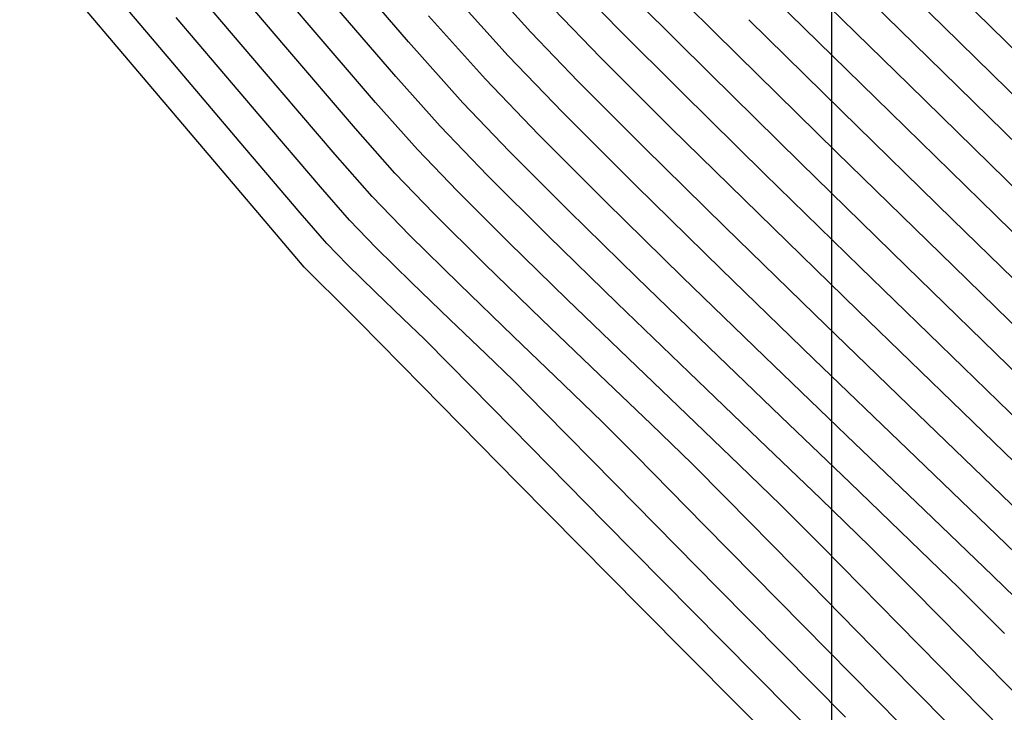
# Model space of a CAD drawing. Units: metres. Extents: x 751400 to 754535, y 8571653 to 8573688.
# Drawn here: x 751693 to 751702, y 8571840 to 8571846 of the extents above; entities that cross this region are included whole.
import ezdxf

# ---------------------------------------------------------------- set-up
doc = ezdxf.new("R2010")
doc.units = ezdxf.units.M
for name, color, linetype in [('CONT-MJR', 30, 'Continuous'), ('CONT-MNR', 124, 'Continuous'), ('COORD_LIN', 8, 'Continuous')]:
    doc.layers.add(name, color=color, linetype=linetype)

msp = doc.modelspace()

# ---------------------------------------------------------------- linework, layer by layer
at = {"layer": 'CONT-MJR', "extrusion": (0.7003049453748083, 0.7138438088850998, 0), "elevation": 6645378.81175741}
msp.add_lwpolyline([(5466308.756693671, 1140), (5466310.042993295, 1140)], dxfattribs=at)
at = {"layer": 'CONT-MJR'}
for points, elevation in [([(751695.2088658346, 8571845.396302203), (751694.4112377198, 8571846.33600973)], 1155), ([(751699.1746515062, 8571845.329418527), (751698.5216709815, 8571845.977811888)], 1145), ([(751701.0687433325, 8571843.472970095), (751700.0461989236, 8571844.472838692)], 1145), ([(751696.5087844696, 8571843.935124768), (751696.165046135, 8571844.290624306)], 1155), ([(751696.956500588, 8571843.491702009), (751696.5087844696, 8571843.935124768)], 1155), ([(751699.8440972087, 8571842.65714226), (751699.0327228173, 8571843.444386154)], 1150), ([(751702.1747148318, 8571842.394710433), (751701.0687433325, 8571843.472970095)], 1145), ([(751700.6650352222, 8571841.865352735), (751699.8440972087, 8571842.65714226)], 1150)]:
    msp.add_lwpolyline(points, dxfattribs=dict(at, elevation=elevation))
at = {"layer": 'CONT-MJR', "extrusion": (0.7453019806342537, 0.6667270488458216, 0), "elevation": 6275322.516753002}
msp.add_lwpolyline([(5887436.467011802, 1150), (5887437.186114679, 1150)], dxfattribs=at)
at = {"layer": 'CONT-MJR', "extrusion": (-0.6995860176093401, -0.714548391619143, 0), "elevation": -6650877.967442825}
msp.add_lwpolyline([(-5459614.998589976, 1140), (-5459616.583373215, 1140)], dxfattribs=at)
at = {"layer": 'CONT-MJR', "extrusion": (0.75941218984767, 0.650609810801195, 0), "elevation": 6147773.216168077}
msp.add_lwpolyline([(6020502.665340244, 1155.000000000001), (6020503.60582116, 1155.000000000001)], dxfattribs=at)
at = {"layer": 'CONT-MJR', "extrusion": (0.7207647245779648, 0.6931797831760896, 0), "elevation": 6483626.678082502}
msp.add_lwpolyline([(5657221.76529674, 1150.000000000001), (5657222.458205488, 1150.000000000001)], dxfattribs=at)
at = {"layer": 'CONT-MJR', "extrusion": (-0.7009561269485526, -0.7132043943311656, 0), "elevation": -6640385.898562513}
msp.add_lwpolyline([(-5472371.126318355, 1145), (-5472372.348334686, 1145)], dxfattribs=at)
at = {"layer": 'CONT-MJR', "extrusion": (0.7071071528666426, 0.7071064095062571, 0), "elevation": 6592737.193458017}
msp.add_lwpolyline([(5529681.661189835, 1150), (5529682.567786835, 1150)], dxfattribs=at)
at = {"layer": 'CONT-MJR', "extrusion": (0.7508991901280596, 0.6604168428084071, 0), "elevation": 6225438.385014884}
msp.add_lwpolyline([(5940158.127662667, 1155), (5940158.648991268, 1155)], dxfattribs=at)
at = {"layer": 'CONT-MJR', "extrusion": (-0.7002261905547512, -0.713921061505529, 0), "elevation": -6645978.921002563}
msp.add_lwpolyline([(-5465575.509720081, 1150.000000000001), (-5465576.562238739, 1150.000000000001)], dxfattribs=at)
at = {"layer": 'CONT-MJR', "extrusion": (-0.6965380992847366, -0.7175198089563843, 0), "elevation": -6674053.073889093}
msp.add_lwpolyline([(-5431257.418338042, 1155), (-5431258.11645496, 1155)], dxfattribs=at)
at = {"layer": 'CONT-MJR', "extrusion": (-0.6931511214812432, -0.7207922882421086, 0), "elevation": -6699558.269961666}
msp.add_lwpolyline([(-5399764.163686636, 1155.000000000001), (-5399764.86198508, 1155.000000000001)], dxfattribs=at)
at = {"layer": 'CONT-MJR', "extrusion": (-0.6924846643600479, -0.7214325953449511, 0), "elevation": -6704545.907153646}
msp.add_lwpolyline([(-5393569.450015634, 1155), (-5393570.08065302, 1155)], dxfattribs=at)
at = {"layer": 'CONT-MJR', "extrusion": (-0.695388721097767, -0.7186337916978384, 0), "elevation": -6682737.979113361}
msp.add_lwpolyline([(-5420565.926916203, 1155), (-5420566.422043785, 1155)], dxfattribs=at)
at = {"layer": 'CONT-MJR', "extrusion": (-0.6933659231504784, -0.7205856622315524, 0), "elevation": -6697949.972634321}
msp.add_lwpolyline([(-5401757.243955823, 1150), (-5401758.326555913, 1150)], dxfattribs=at)
at = {"layer": 'CONT-MJR', "extrusion": (0.7094591118138339, 0.7047465989022763, 0), "elevation": 6574275.855667474}
msp.add_lwpolyline([(5551613.641419569, 1155), (5551614.075124163, 1155)], dxfattribs=at)
at = {"layer": 'CONT-MJR', "extrusion": (0.7129723114018914, 0.7011921870459228, 0), "elevation": 6546448.869736555}
msp.add_lwpolyline([(5584399.233116745, 1155), (5584400.07932214, 1155)], dxfattribs=at)
at = {"layer": 'CONT-MJR', "extrusion": (-0.6938720124622799, -0.7200983476731118, 0), "elevation": -6694153.217733534}
msp.add_lwpolyline([(-5406460.719539011, 1150), (-5406461.676184259, 1150)], dxfattribs=at)
at = {"layer": 'CONT-MJR', "extrusion": (0.7131204220795994, 0.7010415562668265, 0), "elevation": 6545269.021421768}
msp.add_lwpolyline([(5585780.859965698, 1155), (5585782.043378206, 1155)], dxfattribs=at)
at = {"layer": 'CONT-MJR', "extrusion": (0.7122842722840702, 0.7018910994283605, 0), "elevation": 6551922.635243691}
msp.add_lwpolyline([(5577973.470373979, 1155), (5577974.915695122, 1155)], dxfattribs=at)
at = {"layer": 'CONT-MNR', "extrusion": (0.763467423337573, 0.6458463389245829, 0), "elevation": 6109988.924696393}
msp.add_lwpolyline([(6058845.931485234, 1158), (6058847.344330563, 1158)], dxfattribs=at)
at = {"layer": 'CONT-MNR'}
for points, elevation in [([(751695.3958167898, 8571845.611743063), (751694.6327517361, 8571846.51011427)], 1154), ([(751696.2866141327, 8571845.443485288), (751695.6045112235, 8571846.235922936)], 1152), ([(751696.1743540271, 8571845.14039841), (751695.5827677452, 8571845.827183923)], 1153), ([(751694.8005775816, 8571844.570264233), (751694.0380012214, 8571845.469595283)], 1158), ([(751698.3568759616, 8571844.513135273), (751697.7742474476, 8571845.096567957)], 1149), ([(751697.1731648493, 8571844.480562206), (751696.7619804698, 8571844.909373337)], 1152), ([(751701.0601594553, 8571843.884757299), (751700.0871246522, 8571844.837336263)], 1144), ([(751696.9785046325, 8571844.271415787), (751696.5630023582, 8571844.703123659)], 1153), ([(751700.2497163134, 8571843.466363788), (751699.4115082272, 8571844.285746407)], 1147), ([(751700.2294117206, 8571843.084065137), (751699.359454233, 8571843.93232937)], 1148), ([(751695.6437140508, 8571843.196970558), (751695.5052788297, 8571843.330236819)], 1159), ([(751695.8498549234, 8571842.987127135), (751695.6437140508, 8571843.196970558)], 1159), ([(751700.6732589944, 8571842.253832318), (751699.8499095084, 8571843.05154098)], 1149), ([(751696.4256653427, 8571842.832827361), (751696.2367887296, 8571843.015074417)], 1158), ([(751696.648059545, 8571842.607259344), (751696.4256653427, 8571842.832827361)], 1158), ([(751699.5565688, 8571842.150764098), (751698.9215141633, 8571842.761837095)], 1152), ([(751702.0765440168, 8571841.69070268), (751701.1535939099, 8571842.586641412)], 1147), ([(751697.9895679266, 8571842.104540968), (751697.6475908716, 8571842.435025835)], 1156), ([(751702.0595091006, 8571841.310231857), (751701.1468729636, 8571842.193695398)], 1148), ([(751698.9979383425, 8571840.6501378), (751698.0974730026, 8571841.56501454)], 1157), ([(751700.3354218025, 8571841.012111379), (751699.9045090439, 8571841.42953635)], 1153), ([(751701.4150831228, 8571840.75333186), (751700.8116467522, 8571841.333325204)], 1151), ([(751699.7489503324, 8571840.317870822), (751698.8839532257, 8571841.19723198)], 1156), ([(751701.1173730944, 8571840.64796818), (751700.6902964235, 8571841.062049856)], 1152), ([(751701.8993243864, 8571840.283824984), (751701.4150831228, 8571840.75333186)], 1151), ([(751701.4989942834, 8571839.40125604), (751700.5871519936, 8571840.329149913)], 1154)]:
    msp.add_lwpolyline(points, dxfattribs=dict(at, elevation=elevation))
at = {"layer": 'CONT-MNR', "extrusion": (0.763591117058557, 0.6457000897857031, 0), "elevation": 6108827.998616147}
msp.add_lwpolyline([(6060016.142079045, 1159), (6060017.620204773, 1159)], dxfattribs=at)
at = {"layer": 'CONT-MNR', "extrusion": (0.7625895291768724, 0.6468826864198765, 0), "elevation": 6118212.991017524}
msp.add_lwpolyline([(6050540.885505351, 1156), (6050542.171969177, 1156)], dxfattribs=at)
at = {"layer": 'CONT-MNR', "extrusion": (-0.7003188919329235, -0.7138301265720314, 0), "elevation": -6645271.724086475}
msp.add_lwpolyline([(-5466438.314539426, 1141.000000000001), (-5466439.714461816, 1141.000000000001)], dxfattribs=at)
at = {"layer": 'CONT-MNR', "extrusion": (0.7453019808594054, 0.6667270485941356, 0), "elevation": 6275322.800575856}
msp.add_lwpolyline([(5887436.490185163, 1149.000000000001), (5887437.159899107, 1149.000000000001)], dxfattribs=at)
at = {"layer": 'CONT-MNR', "extrusion": (0.7185570076018204, 0.6954680631246251, 0), "elevation": 6501582.784525118}
msp.add_lwpolyline([(5636577.665727889, 1147), (5636578.185690741, 1147)], dxfattribs=at)
at = {"layer": 'CONT-MNR', "extrusion": (0.7005669640921347, 0.7135866652500801, 0), "elevation": 6643370.998428137}
msp.add_lwpolyline([(5468747.892503934, 1142.000000000001), (5468749.206610548, 1142.000000000001)], dxfattribs=at)
at = {"layer": 'CONT-MNR', "extrusion": (0.7191075262575599, 0.6948988168645367, 0), "elevation": 6497116.830510687}
msp.add_lwpolyline([(5641724.442874069, 1148), (5641725.037885952, 1148)], dxfattribs=at)
at = {"layer": 'CONT-MNR', "extrusion": (-0.705562072231817, -0.7086481229975455, 0), "elevation": -6604792.241645496}
msp.add_lwpolyline([(-5515278.802700546, 1146.000000000001), (-5515279.662749817, 1146.000000000001)], dxfattribs=at)
at = {"layer": 'CONT-MNR', "extrusion": (-0.700849597397948, -0.7133090787499723, 0), "elevation": -6641203.73656927}
msp.add_lwpolyline([(-5471379.374967083, 1143), (-5471380.603258113, 1143)], dxfattribs=at)
at = {"layer": 'CONT-MNR', "extrusion": (0.762439522657946, 0.6470594828059657, 0), "elevation": 6119615.421367925}
msp.add_lwpolyline([(6049121.883589551, 1157), (6049123.021411447, 1157)], dxfattribs=at)
at = {"layer": 'CONT-MNR', "extrusion": (0.7456376114517481, 0.6663516732090735, 0), "elevation": 6272356.861789114}
msp.add_lwpolyline([(5890595.590066553, 1151), (5890596.33723997, 1151)], dxfattribs=at)
at = {"layer": 'CONT-MNR', "extrusion": (-0.6995243176606432, -0.7146087943773235, 0), "elevation": -6651349.639376863}
msp.add_lwpolyline([(-5459040.506815744, 1139.000000000001), (-5459042.188336317, 1139.000000000001)], dxfattribs=at)
at = {"layer": 'CONT-MNR', "extrusion": (0.758556076242378, 0.6516077648369207, 0), "elevation": 6155684.26957531}
msp.add_lwpolyline([(6012414.093229059, 1154), (6012415.016692881, 1154)], dxfattribs=at)
at = {"layer": 'CONT-MNR', "extrusion": (-0.7066417417408951, -0.7075715149929328, 0), "elevation": -6596375.021838905}
msp.add_lwpolyline([(-5525342.903438923, 1147), (-5525343.704881681, 1147)], dxfattribs=at)
at = {"layer": 'CONT-MNR', "extrusion": (0.701174552251489, 0.7129896543954365, 0), "elevation": 6638709.660120722}
msp.add_lwpolyline([(5474405.080460466, 1144), (5474406.222936122, 1144)], dxfattribs=at)
at = {"layer": 'CONT-MNR', "extrusion": (0.7205189512467299, 0.6934352463599701, 0), "elevation": 6485632.008253375}
msp.add_lwpolyline([(5654923.107955049, 1149), (5654923.706904475, 1149)], dxfattribs=at)
at = {"layer": 'CONT-MNR', "extrusion": (0.7469923842037146, 0.6648325939224475, 0), "elevation": 6260353.642229606}
msp.add_lwpolyline([(5903350.357766681, 1152), (5903351.072783277, 1152)], dxfattribs=at)
at = {"layer": 'CONT-MNR', "extrusion": (0.7065653468427593, 0.7076478012690857, 0), "elevation": 6596971.221818779}
msp.add_lwpolyline([(5524630.56214616, 1148), (5524631.435410224, 1148)], dxfattribs=at)
at = {"layer": 'CONT-MNR', "extrusion": (0.7631520900247829, 0.6462189160731878, 0), "elevation": 6112945.283369205}
msp.add_lwpolyline([(6055861.650472119, 1159), (6055862.87175241, 1159)], dxfattribs=at)
at = {"layer": 'CONT-MNR', "extrusion": (0.7602366295226212, 0.6496462630786733, 0), "elevation": 6140133.279325008}
msp.add_lwpolyline([(6028293.869626325, 1156), (6028294.827125909, 1156)], dxfattribs=at)
at = {"layer": 'CONT-MNR', "extrusion": (0.7474435534762432, 0.6643253226897242, 0), "elevation": 6256344.24863519}
msp.add_lwpolyline([(5907599.002967963, 1153), (5907599.587995083, 1153)], dxfattribs=at)
at = {"layer": 'CONT-MNR', "extrusion": (-0.7012858311448303, -0.7128802024432328, 0), "elevation": -6637854.52553663}
msp.add_lwpolyline([(-5475441.157229157, 1146), (-5475442.276623081, 1146)], dxfattribs=at)
at = {"layer": 'CONT-MNR', "extrusion": (0.6994583703699324, 0.7146733436468988, 0), "elevation": 6651852.79540552}
msp.add_lwpolyline([(5458426.512424265, 1141), (5458428.209829602, 1141)], dxfattribs=at)
at = {"layer": 'CONT-MNR', "extrusion": (0.7217860522093366, 0.6921162437308208, 0), "elevation": 6475277.625175435}
msp.add_lwpolyline([(5666775.895495161, 1151), (5666776.569112893, 1151)], dxfattribs=at)
at = {"layer": 'CONT-MNR', "extrusion": (-0.6994862352509534, -0.7146460709291335, 0), "elevation": -6651639.67516539}
msp.add_lwpolyline([(-5458686.110849783, 1142.000000000001), (-5458687.696350467, 1142.000000000001)], dxfattribs=at)
at = {"layer": 'CONT-MNR', "extrusion": (-0.7016771168875725, -0.7124950692014255, 0), "elevation": -6634847.063389909}
msp.add_lwpolyline([(-5479084.860610528, 1147), (-5479085.879482948, 1147)], dxfattribs=at)
at = {"layer": 'CONT-MNR', "extrusion": (0.7490744325312471, 0.6624858447755623, 0), "elevation": 6241802.17011358}
msp.add_lwpolyline([(5922961.351506651, 1154), (5922961.904682636, 1154)], dxfattribs=at)
at = {"layer": 'CONT-MNR', "extrusion": (0.6995183303175286, 0.7146146552861737, 0), "elevation": 6651394.22223464}
msp.add_lwpolyline([(5458985.083985924, 1143), (5458986.557581952, 1143)], dxfattribs=at)
at = {"layer": 'CONT-MNR', "extrusion": (0.7606205779570938, 0.64919668544149, 0), "elevation": 6136567.899039922}
msp.add_lwpolyline([(6031922.8303993, 1157), (6031923.647431131, 1157)], dxfattribs=at)
at = {"layer": 'CONT-MNR', "extrusion": (0.7079179705736144, 0.7062946601376335, 0), "elevation": 6586388.206420284}
msp.add_lwpolyline([(5537242.139125421, 1151), (5537242.975271212, 1151)], dxfattribs=at)
at = {"layer": 'CONT-MNR', "extrusion": (-0.7010729018745679, -0.7130896060504405, 0), "elevation": -6639488.864100442}
msp.add_lwpolyline([(-5473458.499952471, 1148), (-5473459.579935778, 1148)], dxfattribs=at)
at = {"layer": 'CONT-MNR', "extrusion": (0.761533230249785, 0.6481258668077736, 0), "elevation": 6128074.761889828}
msp.add_lwpolyline([(6040550.814062996, 1158), (6040551.64059316, 1158)], dxfattribs=at)
at = {"layer": 'CONT-MNR', "extrusion": (0.7529544991152487, 0.6580725813024768, 0), "elevation": 6206888.422744479}
msp.add_lwpolyline([(5959538.064299263, 1156), (5959538.553784962, 1156)], dxfattribs=at)
at = {"layer": 'CONT-MNR', "extrusion": (0.7205006557629416, 0.6934542559139508, 0), "elevation": 6485779.77060393}
msp.add_lwpolyline([(5654752.031724671, 1154), (5654752.53830801, 1154)], dxfattribs=at)
at = {"layer": 'CONT-MNR', "extrusion": (0.7079179721724473, 0.7062946585351259, 0), "elevation": 6586387.908929508}
msp.add_lwpolyline([(5537242.326775961, 1152), (5537243.064214896, 1152)], dxfattribs=at)
at = {"layer": 'CONT-MNR', "extrusion": (-0.7013764843452563, -0.7127910122942688, 0), "elevation": -6637157.278580533}
msp.add_lwpolyline([(-5476285.345210372, 1149), (-5476286.336239439, 1149)], dxfattribs=at)
at = {"layer": 'CONT-MNR', "extrusion": (0.7626194119251725, 0.6468474569439878, 0), "elevation": 6117932.62662126}
msp.add_lwpolyline([(6050822.309251323, 1159), (6050823.145923849, 1159)], dxfattribs=at)
at = {"layer": 'CONT-MNR', "extrusion": (-0.6990876882638729, -0.7150359460319979, 0), "elevation": -6654680.880700158}
msp.add_lwpolyline([(-5454977.246616543, 1146.000000000001), (-5454978.546658995, 1146.000000000001)], dxfattribs=at)
at = {"layer": 'CONT-MNR', "extrusion": (-0.7059569148961596, -0.7082547806476823, 0), "elevation": -6601715.364079575}
msp.add_lwpolyline([(-5518959.004539007, 1153.000000000001), (-5518959.758194684, 1153.000000000001)], dxfattribs=at)
at = {"layer": 'CONT-MNR', "extrusion": (0.7545815750033359, 0.6562062531441506, 0), "elevation": 6192113.329655047}
msp.add_lwpolyline([(5974887.991411841, 1157), (5974888.37754546, 1157)], dxfattribs=at)
at = {"layer": 'CONT-MNR', "extrusion": (0.7059569165594942, 0.7082547789897442, 0), "elevation": 6601715.066492276}
msp.add_lwpolyline([(5518959.22440793, 1154), (5518959.861596961, 1154)], dxfattribs=at)
at = {"layer": 'CONT-MNR', "extrusion": (0.7168489693333809, 0.6972284813213453, 0), "elevation": 6515386.311599804}
msp.add_lwpolyline([(5620613.285344134, 1156), (5620613.760333404, 1156)], dxfattribs=at)
at = {"layer": 'CONT-MNR', "extrusion": (0.7003448655047967, 0.7138046436953659, 0), "elevation": 6645069.926132892}
msp.add_lwpolyline([(5466680.479159387, 1151), (5466681.423842323, 1151)], dxfattribs=at)
at = {"layer": 'CONT-MNR', "extrusion": (0.7574411214929994, 0.6529034748501706, 0), "elevation": 6165951.653371731}
msp.add_lwpolyline([(6001882.23563821, 1158), (6001882.5907269, 1158)], dxfattribs=at)
at = {"layer": 'CONT-MNR', "extrusion": (0.700344864639002, 0.7138046445448348, 0), "elevation": 6645069.64966596}
msp.add_lwpolyline([(5466680.758389343, 1152), (5466681.59155263, 1152)], dxfattribs=at)
at = {"layer": 'CONT-MNR', "extrusion": (-0.698747441593158, -0.715368445534898, 0), "elevation": -6657276.116433899}
msp.add_lwpolyline([(-5451808.894913375, 1143.000000000001), (-5451810.520947692, 1143.000000000001)], dxfattribs=at)
at = {"layer": 'CONT-MNR', "extrusion": (0.7168489698231499, 0.697228480817794, 0), "elevation": 6515386.021211195}
msp.add_lwpolyline([(5620613.41764929, 1157.000000000001), (5620613.75579348, 1157.000000000001)], dxfattribs=at)
at = {"layer": 'CONT-MNR', "extrusion": (-0.6986094281659839, -0.7155032263222836, 0), "elevation": -6658327.402864546}
msp.add_lwpolyline([(-5450524.921600854, 1144), (-5450526.420884411, 1144)], dxfattribs=at)
at = {"layer": 'CONT-MNR', "extrusion": (-0.7010683753300947, -0.7130940562871223, 0), "elevation": -6639521.327032661}
msp.add_lwpolyline([(-5473417.793900737, 1156), (-5473418.405406946, 1156)], dxfattribs=at)
at = {"layer": 'CONT-MNR', "extrusion": (-0.6978848348608975, -0.7162099952326678, 0), "elevation": -6663839.596698402}
msp.add_lwpolyline([(-5443784.326558123, 1149.000000000001), (-5443785.424890931, 1149.000000000001)], dxfattribs=at)
at = {"layer": 'CONT-MNR', "extrusion": (0.7610290224202485, 0.648717833140173, 0), "elevation": 6132769.710967028}
msp.add_lwpolyline([(6035783.461938532, 1159), (6035783.786241507, 1159)], dxfattribs=at)
at = {"layer": 'CONT-MNR', "extrusion": (0.7141402610967083, 0.7000026339098485, 0), "elevation": 6537129.217052758}
msp.add_lwpolyline([(5595309.538176926, 1158), (5595309.800336553, 1158)], dxfattribs=at)
at = {"layer": 'CONT-MNR', "extrusion": (-0.6985061179907267, -0.7156040826668927, 0), "elevation": -6659111.404611611}
msp.add_lwpolyline([(-5449566.977315402, 1154), (-5449567.693019337, 1154)], dxfattribs=at)
at = {"layer": 'CONT-MNR', "extrusion": (-0.6985061186755814, -0.7156040819984012, 0), "elevation": -6659111.681867909}
msp.add_lwpolyline([(-5449566.645538285, 1153), (-5449567.492059976, 1153)], dxfattribs=at)
at = {"layer": 'CONT-MNR', "extrusion": (-0.7010683745857981, -0.713094057018867, 0), "elevation": -6639521.049234928}
msp.add_lwpolyline([(-5473418.097252294, 1157), (-5473418.5325827, 1157)], dxfattribs=at)
at = {"layer": 'CONT-MNR', "extrusion": (0.6980601229828878, 0.7160391502572437, 0), "elevation": 6662504.353716075}
msp.add_lwpolyline([(5445418.192309485, 1158), (5445418.529844408, 1158)], dxfattribs=at)
at = {"layer": 'CONT-MNR', "extrusion": (0.705134382173206, 0.7090736936857911, 0), "elevation": 6608114.957564097}
msp.add_lwpolyline([(5511293.942296989, 1159), (5511294.134301208, 1159)], dxfattribs=at)
at = {"layer": 'CONT-MNR', "extrusion": (0.6974665042922, 0.7166173842368176, 0), "elevation": 6667017.788398284}
msp.add_lwpolyline([(5439890.969831529, 1147.000000000001), (5439892.231142818, 1147.000000000001)], dxfattribs=at)
at = {"layer": 'CONT-MNR', "extrusion": (-0.6978028492783559, -0.7162898739609602, 0), "elevation": -6664463.54032289}
msp.add_lwpolyline([(-5443019.827520678, 1146.000000000001), (-5443021.229498132, 1146.000000000001)], dxfattribs=at)
at = {"layer": 'CONT-MNR', "extrusion": (0.6945347327641219, 0.7194591753423331, 0), "elevation": 6689170.531814288}
msp.add_lwpolyline([(5412627.639347066, 1157.000000000001), (5412628.107201712, 1157.000000000001)], dxfattribs=at)
at = {"layer": 'CONT-MNR', "extrusion": (-0.6945347335191616, -0.7194591746134503, 0), "elevation": -6689170.806802604}
msp.add_lwpolyline([(-5412627.144174132, 1156), (-5412627.801366961, 1156)], dxfattribs=at)
at = {"layer": 'CONT-MNR', "extrusion": (0.6958932190765156, 0.7181452691784056, 0), "elevation": 6678930.509823305}
msp.add_lwpolyline([(5425258.22862064, 1152), (5425259.109757558, 1152)], dxfattribs=at)
at = {"layer": 'CONT-MNR', "extrusion": (0.6958932186787573, 0.7181452695638393, 0), "elevation": 6678930.794134106}
msp.add_lwpolyline([(5425257.817935852, 1151), (5425258.817013731, 1151)], dxfattribs=at)
at = {"layer": 'CONT-MNR', "extrusion": (-0.6928788351507608, -0.7210540338976859, 0), "elevation": -6701596.396890496}
msp.add_lwpolyline([(-5397234.999577723, 1158.000000000001), (-5397235.337244902, 1158.000000000001)], dxfattribs=at)
at = {"layer": 'CONT-MNR', "extrusion": (0.694449986863562, 0.7195409757235502, 0), "elevation": 6689808.850165018}
msp.add_lwpolyline([(5411838.361997141, 1154.000000000001), (5411839.103994942, 1154.000000000001)], dxfattribs=at)
at = {"layer": 'CONT-MNR', "extrusion": (-0.6944499862439316, -0.7195409763215735, 0), "elevation": -6689809.135381185}
msp.add_lwpolyline([(-5411837.880871072, 1153), (-5411838.758492669, 1153)], dxfattribs=at)
at = {"layer": 'CONT-MNR', "extrusion": (0.6964321395032956, 0.7176226550680116, 0), "elevation": 6674856.991847522}
msp.add_lwpolyline([(5430268.625603264, 1148.000000000001), (5430269.90407634, 1148.000000000001)], dxfattribs=at)
at = {"layer": 'CONT-MNR', "extrusion": (0.7132927823183954, 0.7008661831565868, 0), "elevation": 6543894.10120556}
msp.add_lwpolyline([(5587394.743738678, 1159), (5587395.532701874, 1159)], dxfattribs=at)
at = {"layer": 'CONT-MNR', "extrusion": (0.6924457923688422, 0.7214699055613383, 0), "elevation": 6704835.946081245}
msp.add_lwpolyline([(5393209.67545591, 1157), (5393210.111061241, 1157)], dxfattribs=at)
at = {"layer": 'CONT-MNR', "extrusion": (0.6924457930969349, 0.7214699048625363, 0), "elevation": 6704836.219849903}
msp.add_lwpolyline([(5393209.002930649, 1156.000000000001), (5393209.614823043, 1156.000000000001)], dxfattribs=at)
at = {"layer": 'CONT-MNR', "extrusion": (-0.6949210520925345, -0.7190860389123162, 0), "elevation": -6686262.461358439}
msp.add_lwpolyline([(-5416218.819222972, 1157.000000000001), (-5416219.15778188, 1157.000000000001)], dxfattribs=at)
at = {"layer": 'CONT-MNR', "extrusion": (-0.6925716801108396, -0.721349061071302, 0), "elevation": -6703895.553465317}
msp.add_lwpolyline([(-5394377.961483886, 1154), (-5394378.677508472, 1154)], dxfattribs=at)
at = {"layer": 'CONT-MNR', "extrusion": (0.693370172692348, 0.7205815731897283, 0), "elevation": 6697917.833359249}
msp.add_lwpolyline([(5401798.297394897, 1151.000000000001), (5401799.29666728, 1151.000000000001)], dxfattribs=at)
at = {"layer": 'CONT-MNR', "extrusion": (0.713199881988484, 0.7009607181088056, 0), "elevation": 6544634.910187372}
msp.add_lwpolyline([(5586526.536783041, 1158), (5586527.313697424, 1158)], dxfattribs=at)
at = {"layer": 'CONT-MNR', "extrusion": (-0.6925716804091953, -0.7213490607848488, 0), "elevation": -6703895.830549643}
msp.add_lwpolyline([(-5394377.357285308, 1153), (-5394378.20418626, 1153)], dxfattribs=at)
at = {"layer": 'CONT-MNR', "extrusion": (0.7112150480975434, 0.7029745054833845, 0), "elevation": 6560405.086174577}
msp.add_lwpolyline([(5567998.992996114, 1157), (5567999.380852228, 1157)], dxfattribs=at)
at = {"layer": 'CONT-MNR', "extrusion": (0.7125081964523661, 0.7016637870007234, 0), "elevation": 6550141.265301375}
msp.add_lwpolyline([(5580068.638848368, 1159), (5580069.841386183, 1159)], dxfattribs=at)
at = {"layer": 'CONT-MNR', "extrusion": (0.7131108029629081, 0.7010513409855207, 0), "elevation": 6545345.057743533}
msp.add_lwpolyline([(5585693.862048635, 1157.000000000001), (5585694.74244551, 1157.000000000001)], dxfattribs=at)
at = {"layer": 'CONT-MNR', "extrusion": (0.694732697457339, 0.7192680161689726, 0), "elevation": 6687683.009241065}
msp.add_lwpolyline([(5414463.703946356, 1149), (5414464.839175845, 1149)], dxfattribs=at)
at = {"layer": 'CONT-MNR', "extrusion": (0.7102923982184273, 0.7039067473984855, 0), "elevation": 6567702.862766994}
msp.add_lwpolyline([(5559388.587956729, 1156), (5559388.998721355, 1156)], dxfattribs=at)
at = {"layer": 'CONT-MNR', "extrusion": (-0.6926937678593714, -0.72123182401277, 0), "elevation": -6702982.389108412}
msp.add_lwpolyline([(-5395511.96757576, 1154), (-5395512.605343216, 1154)], dxfattribs=at)
at = {"layer": 'CONT-MNR', "extrusion": (-0.6923590653945282, -0.7215531335709212, 0), "elevation": -6705485.566802595}
msp.add_lwpolyline([(-5392400.61601077, 1152.000000000001), (-5392401.449666364, 1152.000000000001)], dxfattribs=at)
at = {"layer": 'CONT-MNR', "extrusion": (0.7126746964893201, 0.7014946735249352, 0), "elevation": 6548817.111212527}
msp.add_lwpolyline([(5581622.195496312, 1158), (5581623.356848296, 1158)], dxfattribs=at)
at = {"layer": 'CONT-MNR', "extrusion": (-0.6926937676908366, -0.7212318241746362, 0), "elevation": -6702982.669787435}
msp.add_lwpolyline([(-5395511.242512983, 1153), (-5395511.996852813, 1153)], dxfattribs=at)
at = {"layer": 'CONT-MNR', "extrusion": (-0.6923590643584335, -0.7215531345650953, 0), "elevation": -6705485.853684666}
msp.add_lwpolyline([(-5392399.968471145, 1151), (-5392400.913712282, 1151)], dxfattribs=at)
at = {"layer": 'CONT-MNR', "extrusion": (0.7130477647762852, 0.701115457786764, 0), "elevation": 6545847.574060421}
msp.add_lwpolyline([(5585104.498562875, 1156), (5585105.361823411, 1156)], dxfattribs=at)
at = {"layer": 'CONT-MNR', "extrusion": (-0.6957765024893946, -0.7182583508624354, 0), "elevation": -6679811.536999549}
msp.add_lwpolyline([(-5424171.331044527, 1154), (-5424171.838273419, 1154)], dxfattribs=at)
at = {"layer": 'CONT-MNR', "extrusion": (0.7114625384647076, 0.7027240257464907, 0), "elevation": 6558443.445623673}
msp.add_lwpolyline([(5570306.910814604, 1159.000000000001), (5570308.445698399, 1159.000000000001)], dxfattribs=at)
at = {"layer": 'CONT-MNR', "extrusion": (-0.6929634722129394, -0.7209726944750313, 0), "elevation": -6700964.467530472}
msp.add_lwpolyline([(-5398017.073493766, 1152), (-5398017.811664326, 1152)], dxfattribs=at)
at = {"layer": 'CONT-MNR', "extrusion": (-0.6944273315814665, -0.7195628403083668, 0), "elevation": -6689980.651040228}
msp.add_lwpolyline([(-5411623.471523653, 1149.000000000001), (-5411624.5363247, 1149.000000000001)], dxfattribs=at)
at = {"layer": 'CONT-MNR', "extrusion": (0.7090831704482219, 0.7051248523397101, 0), "elevation": 6577235.887310307}
msp.add_lwpolyline([(5548105.905314351, 1154.000000000001), (5548106.423009122, 1154.000000000001)], dxfattribs=at)
at = {"layer": 'CONT-MNR', "extrusion": (0.7117170119633538, 0.702466294481063, 0), "elevation": 6556425.802230005}
msp.add_lwpolyline([(5572681.240179222, 1158.000000000001), (5572682.710259016, 1158.000000000001)], dxfattribs=at)
at = {"layer": 'CONT-MNR', "extrusion": (0.7130448453176345, 0.7011184269194121, 0), "elevation": 6545871.43626893}
msp.add_lwpolyline([(5585075.428407757, 1154.000000000001), (5585076.382086919, 1154.000000000001)], dxfattribs=at)
at = {"layer": 'CONT-MNR', "extrusion": (0.7084125634175829, 0.7057985831610385, 0), "elevation": 6582507.202967912}
msp.add_lwpolyline([(5541850.292180495, 1153.000000000001), (5541850.832895405, 1153.000000000001)], dxfattribs=at)
at = {"layer": 'CONT-MNR', "extrusion": (0.711654525285171, 0.702529598409304, 0), "elevation": 6556921.763105006}
msp.add_lwpolyline([(5572096.795837381, 1157), (5572098.393547649, 1157)], dxfattribs=at)
at = {"layer": 'CONT-MNR', "extrusion": (0.7077880866753238, 0.706424818618715, 0), "elevation": 6587406.070586656}
msp.add_lwpolyline([(5536025.802233512, 1152), (5536026.366015392, 1152)], dxfattribs=at)
at = {"layer": 'CONT-MNR', "extrusion": (0.7130004478629747, 0.7011635767402622, 0), "elevation": 6546225.382641713}
msp.add_lwpolyline([(5584660.114134705, 1153), (5584661.044121011, 1153)], dxfattribs=at)
at = {"layer": 'CONT-MNR', "extrusion": (0.7101571352550452, 0.7040432112067749, 0), "elevation": 6568770.023540472}
msp.add_lwpolyline([(5558123.787238494, 1159), (5558125.573244017, 1159)], dxfattribs=at)
at = {"layer": 'CONT-MNR', "extrusion": (0.7119581054034994, 0.7022219422307023, 0), "elevation": 6554513.085601655}
msp.add_lwpolyline([(5574929.613400659, 1156.000000000001), (5574931.134850405, 1156.000000000001)], dxfattribs=at)
at = {"layer": 'CONT-MNR', "extrusion": (0.7104324975734615, 0.7037653489562652, 0), "elevation": 6566595.521341772}
msp.add_lwpolyline([(5560692.387017067, 1158), (5560694.090119231, 1158)], dxfattribs=at)
at = {"layer": 'CONT-MNR', "extrusion": (0.7135255686424078, 0.7006291907232588, 0), "elevation": 6542039.44523276}
msp.add_lwpolyline([(5589561.824581044, 1153), (5589563.064119441, 1153)], dxfattribs=at)
at = {"layer": 'COORD_LIN'}
msp.add_line((751700, 8571700), (751700, 8572000), dxfattribs=at)

doc.saveas('drawing.dxf')
